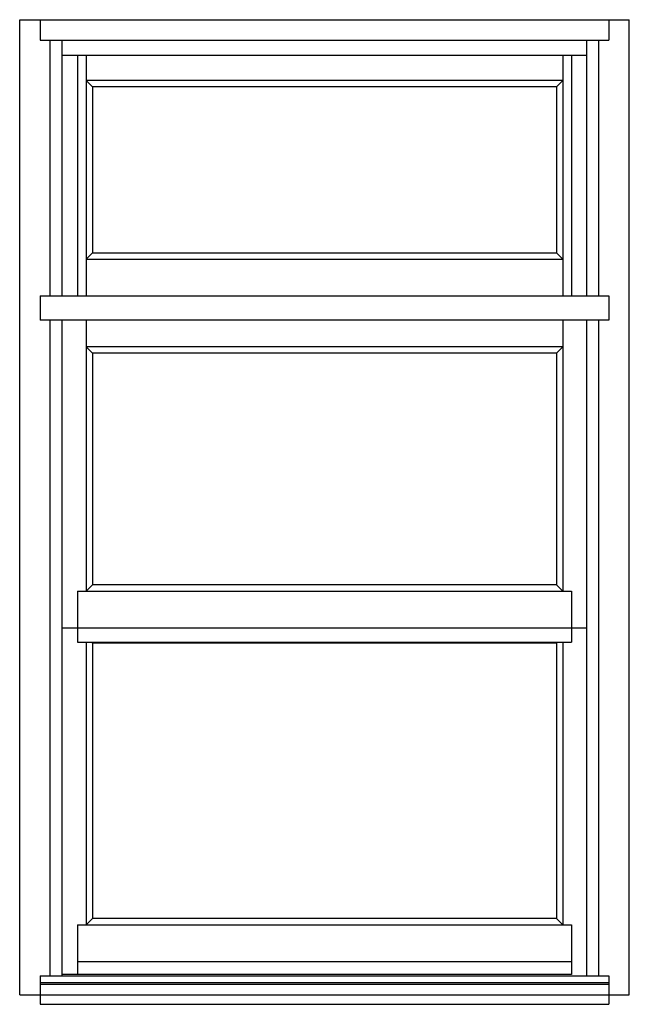
# Model space of a CAD drawing. Extents: x -24.9 to 30, y -0.5 to 48.
# Drawn here: x 0 to 30, y -0.5 to 48 of the extents above; entities that cross this region are included whole.
import ezdxf

# ---------------------------------------------------------------- set-up
doc = ezdxf.new("R2010")
doc.units = 0
doc.header["$LTSCALE"] = 0.3
doc.header["$MEASUREMENT"] = 0
doc.layers.add('ELEVATION', color=5, linetype='CONTINUOUS')

msp = doc.modelspace()

# ---------------------------------------------------------------- linework, layer by layer
at = {"layer": 'ELEVATION'}
for p, q in [((0, 48), (30, 48)), ((0, 0), (0, 48)), ((1, 48), (1, 47)), ((29, 48), (29, 47)), ((30, 0), (30, 48)), ((1, 47), (29, 47)), ((1.504, 34.399), (1.504, 47)), ((2.082, 34.399), (2.082, 47)), ((27.918, 34.399), (27.918, 47)), ((28.496, 34.399), (28.496, 47)), ((2.082, 46.25), (27.918, 46.25)), ((1.504, 0.938), (1.504, 33.212)), ((2.082, 0.938), (2.082, 33.212)), ((27.918, 0.938), (27.918, 33.212)), ((28.496, 0.938), (28.496, 33.212)), ((1, 0.938), (29, 0.938)), ((1, 0.938), (1, -0.468)), ((1, 0.598), (29, 0.598)), ((1, 0.518), (29, 0.518)), ((29, 0.938), (29, -0.468)), ((0, 0), (30, 0)), ((1, -0.468), (29, -0.468))]:
    msp.add_line(p, q, dxfattribs=at)
at = {"layer": 'ELEVATION', "color": 6}
for p, q in [((2.845, 46.25), (2.845, 34.399)), ((3.277, 46.25), (3.277, 34.399)), ((26.723, 46.25), (26.723, 34.399)), ((27.155, 46.25), (27.155, 34.399)), ((26.723, 45), (3.277, 45)), ((3.59, 44.687), (3.277, 45)), ((3.59, 44.687), (3.59, 36.524)), ((26.41, 44.687), (3.59, 44.687)), ((26.41, 44.687), (26.723, 45)), ((26.41, 44.687), (26.41, 36.524)), ((3.59, 36.524), (3.277, 36.211)), ((3.59, 36.524), (26.41, 36.524)), ((26.41, 36.524), (26.723, 36.211)), ((3.277, 36.211), (26.723, 36.211)), ((3.277, 33.212), (3.277, 19.865)), ((26.723, 33.212), (26.723, 19.865)), ((26.723, 31.9), (3.277, 31.9)), ((3.59, 31.587), (3.277, 31.9)), ((3.59, 31.587), (3.59, 20.178)), ((26.41, 31.587), (3.59, 31.587)), ((26.41, 31.587), (26.723, 31.9)), ((26.41, 31.587), (26.41, 20.178)), ((3.277, 19.865), (3.59, 20.178)), ((26.41, 20.178), (3.59, 20.178)), ((26.723, 19.865), (26.41, 20.178)), ((2.84, 19.865), (27.16, 19.865)), ((2.84, 19.865), (2.84, 17.366)), ((27.16, 19.865), (27.16, 17.366)), ((27.918, 18.053), (2.082, 18.053)), ((2.84, 17.366), (27.16, 17.366)), ((3.277, 17.366), (3.277, 3.437)), ((3.59, 17.303), (3.527, 17.366)), ((26.41, 17.303), (3.59, 17.303)), ((3.59, 17.303), (3.59, 3.75)), ((26.41, 17.303), (26.473, 17.366)), ((26.41, 17.303), (26.41, 3.75)), ((26.723, 17.366), (26.723, 3.437)), ((2.84, 3.437), (27.16, 3.437)), ((2.84, 3.437), (2.84, 1)), ((3.59, 3.75), (3.277, 3.437)), ((26.41, 3.75), (3.59, 3.75)), ((26.41, 3.75), (26.723, 3.437)), ((27.16, 3.437), (27.16, 1)), ((27.16, 1.625), (2.84, 1.625)), ((27.16, 1), (2.082, 1))]:
    msp.add_line(p, q, dxfattribs=at)
at = {"layer": 'ELEVATION', "color": 4}
for p, q in [((1, 34.399), (29, 34.399)), ((1, 34.399), (1, 33.212)), ((29, 34.399), (29, 33.212)), ((29, 33.212), (1, 33.212))]:
    msp.add_line(p, q, dxfattribs=at)

doc.saveas('drawing.dxf')
